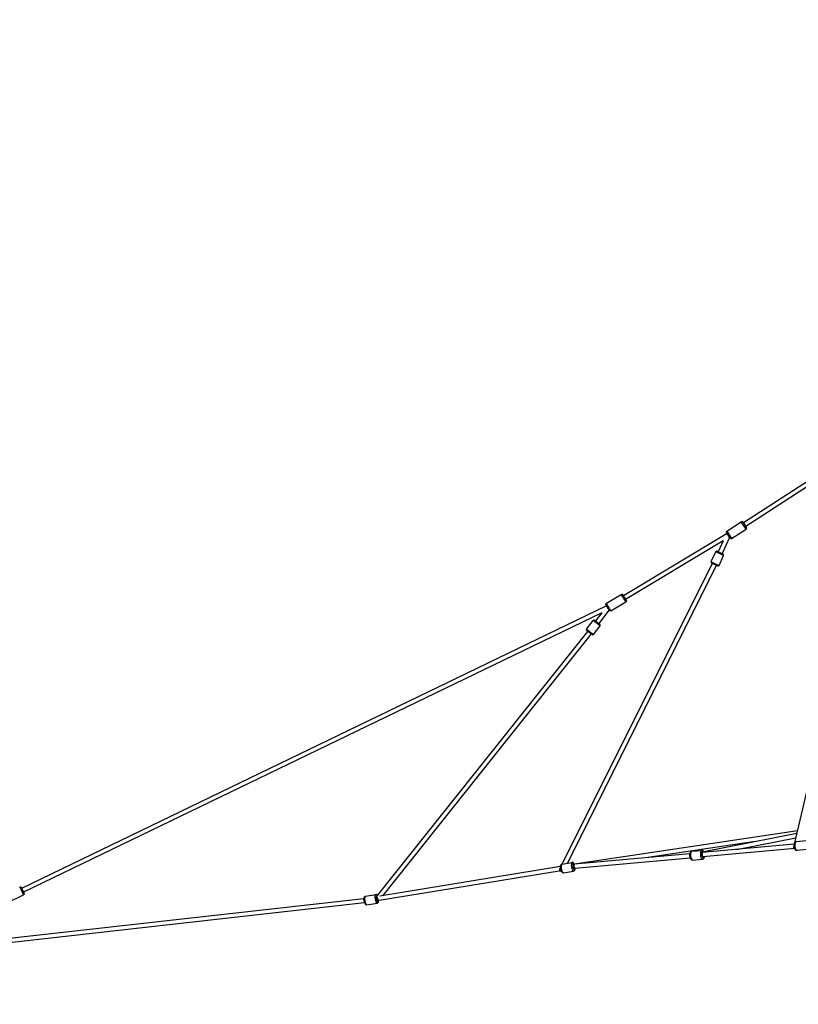
# Model space of a CAD drawing. Units: millimetres. Extents: x -1097 to 49678, y 6 to 32641.
# Drawn here: x 1934 to 5564, y 23457 to 28049 of the extents above; entities that cross this region are included whole.
import ezdxf

# ---------------------------------------------------------------- set-up
doc = ezdxf.new("R2010")
doc.units = ezdxf.units.MM
doc.header["$MEASUREMENT"] = 0
doc.styles.get("Standard").update_dxf_attribs({"font": 'square721_bt_roman.ttf'})
doc.dimstyles.get("Standard").update_dxf_attribs({"dimtxt": 200, "dimasz": 100, "dimexe": 0.18, "dimexo": 0.0625, "dimgap": 40, "dimtad": 1, "dimdec": 0, "dimlfac": 0.1, "dimrnd": 5, "dimzin": 0, "dimdsep": 46, "dimtxsty": 'Standard', "dimcen": 0.09, "dimse1": 1, "dimse2": 1, "dimadec": 0, "dimazin": 0, "dimtfac": 1, "dimtdec": 0, "dimtofl": 0, "dimtmove": 0, "dimatfit": 3, "dimfxl": 1, "dimtolj": 1, "dimtzin": 0, "dimarcsym": 0})

# ---------------------------------------------------------------- blocks, each defined once
blk = doc.blocks.new('*D7')
at = {"color": 0, "lineweight": -2, "transparency": 16777216}
blk.add_line((327.8, 31681.6), (26847.1, 31681.6), dxfattribs=at)
at = {"color": 0, "transparency": 16777216}
for points in [[(327.8, 31735.8), (327.8, 31627.5), (2.8, 31681.6)], [(26847.1, 31735.8), (26847.1, 31627.5), (27172.1, 31681.6)]]:
    blk.add_solid(points, dxfattribs=at)
at = {"layer": 'Defpoints', "color": 0, "transparency": 16777216}
for p in [(27172.1, 31681.6), (2.8, 23463.6), (27172.1, 23464.2)]:
    blk.add_point(p, dxfattribs=at)
at = {"color": 0, "transparency": 16777216, "insert": (13587.5, 32214.5), "char_height": 650, "attachment_point": 5}
blk.add_mtext('\\A1;2715', dxfattribs=at)
blk = doc.blocks.new('*D8')
at = {"color": 0, "lineweight": -2, "transparency": 16777216}
blk.add_line((-110.9, 31231.9), (-110.9, 23781.6), dxfattribs=at)
at = {"color": 0, "transparency": 16777216}
for points in [[(-165.1, 31231.9), (-56.7, 31231.9), (-110.9, 31556.9)], [(-165.1, 23781.6), (-56.7, 23781.6), (-110.9, 23456.6)]]:
    blk.add_solid(points, dxfattribs=at)
at = {"layer": 'Defpoints', "color": 0, "transparency": 16777216}
for p in [(9115.7, 31556.9), (-110.9, 23456.6), (9389.3, 23456.6)]:
    blk.add_point(p, dxfattribs=at)
at = {"color": 0, "transparency": 16777216, "insert": (-643.8, 27506.8), "char_height": 650, "attachment_point": 5, "rotation": 90}
blk.add_mtext('\\A1;810', dxfattribs=at)

msp = doc.modelspace()

# ---------------------------------------------------------------- linework, layer by layer
for p, q in [((6000.1, 26150.2), (5308.3, 25701.5)), ((5991.4, 26120.7), (5319.2, 25684.7)), ((5968.7, 26012.6), (5545.3, 24203.1)), ((5230.5, 25663.5), (5298.4, 25707.6)), ((5252.8, 25629.1), (5320.7, 25673.2)), ((5320.6, 25673.4), (5298.6, 25707.4)), ((5305.3, 25706.1), (5322.2, 25680.1)), ((5232, 25652), (4748.8, 25362.2)), ((5243.9, 25633.6), (5208.8, 25558.8)), ((5245.9, 25630.6), (5229, 25656.6)), ((5230.6, 25663.3), (5252.6, 25629.3)), ((5214.6, 25618.2), (4759.1, 25345)), ((5214.6, 25618.2), (5190.7, 25567.3)), ((5157.5, 25521.1), (5179.1, 25567.3)), ((5216, 25550), (5179.3, 25567.2)), ((5185.8, 25569.7), (5213.8, 25556.5)), ((5194.6, 25503.7), (5216.2, 25549.9)), ((4463.6, 24111.1), (5164.8, 25512.1)), ((4487.9, 24115.1), (5182.8, 25503.4)), ((5157.7, 25521), (5194.4, 25503.8)), ((5187.9, 25501.3), (5159.9, 25514.4)), ((4669.7, 25326.9), (4739.1, 25368.6)), ((4670.5, 25315.8), (1942.7, 23996.9)), ((4690.7, 25291.8), (4760.2, 25333.4)), ((4647.5, 25282.5), (1951.4, 23978.9)), ((4647.5, 25282.5), (4618.9, 25244.7)), ((4682.6, 25295.7), (4634.8, 25232.6)), ((4576.7, 25206.4), (4607.5, 25247.1)), ((4639.9, 25222.5), (4607.7, 25246.9)), ((4609.3, 25181.7), (4640.1, 25222.3)), ((4614.5, 25248), (4639.2, 25229.3)), ((4582, 25196.1), (3601, 23963.5)), ((4597.8, 25183.8), (3626.5, 23963.4)), ((4576.9, 25206.3), (4609.1, 25181.8)), ((4602.3, 25180.7), (4577.6, 25199.4)), ((5560, 24266), (4520.2, 24109.8)), ((5123.3, 24169), (5557.3, 24254.4)), ((5363.8, 24216.3), (4862, 24140.9)), ((5545.5, 24203.2), (5116.8, 24164.1)), ((5275.6, 24178.6), (5552.3, 24233)), ((5601.3, 24218.8), (5554.9, 24214.6)), ((5058.9, 24158.8), (4521.1, 24109.8)), ((5068, 24170.2), (5114.3, 24174.4)), ((5547.7, 24183.3), (5118.6, 24144.2)), ((5605, 24177.9), (5558.7, 24173.7)), ((4462.3, 24110.9), (4509.9, 24118.7)), ((4520.1, 24109.7), (4513.9, 24108.7)), ((4519.9, 24109.7), (4513.9, 24108.7)), ((4520.2, 24109.8), (4520.2, 24109.8)), ((5060.7, 24138.9), (4522.6, 24089.9)), ((5071.7, 24129.4), (5118.1, 24133.6)), ((4458.4, 24079.4), (3601.1, 23939)), ((4455.1, 24099.1), (3612.4, 23961.1)), ((4458.4, 24079.4), (4457, 24079.2)), ((4468.9, 24070.5), (4516.5, 24078.3)), ((4522.7, 24089.9), (4517.1, 24089)), ((4522.7, 24089.9), (4517.1, 24089)), ((3539.1, 23949.3), (1490.8, 23719.3)), ((3542.2, 23929.6), (1493, 23699.5)), ((1878.5, 23932), (1951.5, 23967.2)), ((3546.2, 23960.9), (3593.8, 23968.7)), ((3552.8, 23920.4), (3600.5, 23928.2)), ((3599.1, 23961.2), (3598.3, 23960.2)), ((3607.9, 23940.1), (3601.1, 23939))]:
    msp.add_line(p, q)
for centre, radius, start, end in [((5301.1, 25703.4), 5, 32.9709, 122.9709), ((5318, 25677.4), 5, 302.9709, 32.9709), ((5233.2, 25659.3), 5, 122.9709, 212.9709), ((5250.1, 25633.3), 5, 212.9709, 302.9709), ((5183.6, 25565.1), 5, 64.8797, 154.8797), ((5211.7, 25552), 5, 334.8797, 64.8797), ((5162, 25519), 5, 154.8797, 244.8797), ((5190.1, 25505.8), 5, 244.8797, 334.8797), ((4611.5, 25244), 5, 52.8397, 142.8397), ((4636.2, 25225.3), 5, 322.8397, 52.8397), ((4580.6, 25203.4), 5, 142.8397, 232.8397), ((4605.4, 25184.7), 5, 232.8397, 322.8397), ((3545.5, 23940), 10, 221.8196, 247.9174)]:
    msp.add_arc(centre, radius, start, end)
for centre, major_axis, ratio, start_param, end_param in [((5173.9, 25507.9), (8.3, 16.6), 0.539979, 4.712389, 4.726247), ((4749.7, 25351), (-10.5, 17.6), 0.003226, 3.298672, 6.126106), ((4675.9, 25306.8), (-8, 13.3), 0.003226, 2.790155, 6.87947), ((4675.9, 25306.8), (-6.4, 10.7), 0.003226, 3.574485, 6.85171), ((4680.2, 25309.4), (10.5, -17.6), 0.003226, 0.15708, 2.984513), ((4590, 25190.1), (15.1, 18.9), 0.413204, 4.712389, 4.722169), ((5556.8, 24194.1), (1.9, -20.4), 0.408838, 3.298672, 6.126106), ((5069.8, 24149.8), (1.9, -20.4), 0.408838, 3.298672, 6.126106), ((5116.2, 24154), (-1.9, 20.4), 0.408838, 0.15708, 2.984513), ((5120.7, 24154.4), (1.4, -15.4), 0.408838, 2.516067, 6.908711), ((5120.7, 24154.4), (1.1, -12.4), 0.408838, 2.498092, 6.926686), ((5553.4, 24193.8), (10.4, 9.1), 0.526318, 1.920168, 3.760413), ((4465.6, 24090.7), (3.3, -20.2), 0.322274, 3.298672, 6.126106), ((4513.2, 24098.5), (-3.3, 20.2), 0.322274, 0.15708, 2.984513), ((4517.9, 24099.3), (2.5, -15.3), 0.322274, 2.515882, 6.905202), ((4517.9, 24099.3), (2, -12.3), 0.322274, 2.498092, 6.926686), ((4521.4, 24099.8), (-1.26, 9.93), 0.366348, 6.270085, 6.904295), ((4521.4, 24099.8), (1.55, -9.88), 0.247679, 2.514644, 3.143224), ((4464.4, 24090.5), (13.4, 9.9), 0.437836, 1.960392, 3.850305), ((4521.4, 24099.8), (-1.26, 9.93), 0.366348, 0.62111, 3.128492), ((1942.5, 23985.7), (-8.9, 18.5), 0.000162, 0.15708, 2.984513), ((1947, 23987.9), (6.7, -14), 0.000162, 2.516067, 6.908711), ((1947, 23987.9), (5.4, -11.3), 0.000162, 2.498092, 6.926686), ((3549.5, 23940.7), (3.3, -20.2), 0.322274, 3.298672, 6.126106), ((3597.2, 23948.5), (-3.3, 20.2), 0.322274, 0.15708, 2.984513), ((3601.8, 23949.2), (2.5, -15.3), 0.322274, 2.997328, 6.934041), ((3601.8, 23949.2), (2, -12.3), 0.322274, 3.10813, 6.926686), ((3602.5, 23949.3), (-5.42, 9.24), 0.052422, 5.474949, 5.890547), ((3602.5, 23949.3), (-5.42, 9.24), 0.052422, 3.121376, 5.474949)]:
    msp.add_ellipse(centre, major_axis=major_axis, ratio=ratio, start_param=start_param, end_param=end_param)
for points, knots in [([(4739.1, 25368.6), (4739.6, 25368.9), (4740.1, 25369.1), (4741.1, 25369.3), (4741.7, 25369.3), (4742.7, 25369.2), (4743.3, 25369.1), (4744.2, 25368.7), (4744.7, 25368.4), (4745.3, 25367.8), (4745.4, 25367.7), (4745.6, 25367.4), (4745.7, 25367.3), (4745.8, 25367.2), (4745.8, 25367.2), (4745.8, 25367.1), (4745.8, 25367.1), (4745.9, 25367), (4745.9, 25367), (4746, 25366.9), (4746.1, 25366.8), (4746.3, 25366.3), (4746.7, 25365.8), (4747.6, 25364.3), (4748.2, 25363.3), (4749.6, 25361), (4750.3, 25359.7), (4751.9, 25357.1), (4752.8, 25355.7), (4754.5, 25352.8), (4755.3, 25351.4), (4757, 25348.7), (4757.8, 25347.3), (4759.2, 25345), (4759.8, 25343.9), (4760.8, 25342.2), (4761.2, 25341.5), (4761.7, 25340.8), (4761.8, 25340.6), (4761.9, 25340.3), (4761.9, 25340.3), (4762, 25340.2), (4762, 25340.1), (4762.1, 25340), (4762.1, 25340), (4762.1, 25339.9), (4762.1, 25339.9), (4762.2, 25339.8), (4762.2, 25339.7), (4762.3, 25339.6), (4762.3, 25339.5), (4762.4, 25339.3), (4762.4, 25339.2), (4762.5, 25338.7), (4762.6, 25338.5), (4762.7, 25337.7), (4762.6, 25337.2), (4762.4, 25336.2), (4762.2, 25335.7), (4761.7, 25334.8), (4761.4, 25334.4), (4760.7, 25333.8), (4760.5, 25333.6), (4760.2, 25333.4)], [0, 0, 0, 0, 0.162167, 0.162167, 0.321404, 0.321404, 0.480739, 0.480739, 0.639943, 0.639943, 0.713345, 0.713345, 0.744263, 0.744263, 0.770532, 0.770532, 0.799497, 0.799497, 0.855827, 0.855827, 1.024481, 1.024481, 1.536235, 1.536235, 2.06567, 2.06567, 2.562593, 2.562593, 3.058095, 3.058095, 3.553081, 3.553081, 4.048022, 4.048022, 4.543303, 4.543303, 5.039913, 5.039913, 5.290328, 5.290328, 5.437034, 5.437034, 5.481658, 5.481658, 5.503866, 5.503866, 5.522333, 5.522333, 5.548128, 5.548128, 5.574854, 5.574854, 5.619267, 5.619267, 5.706556, 5.706556, 5.8495, 5.8495, 6.008214, 6.008214, 6.167524, 6.167524, 6.262432, 6.262432, 6.262432, 6.262432]), ([(4670.5, 25315.8), (4670.1, 25316.4), (4669.8, 25316.9), (4669, 25318.2), (4668.6, 25318.9), (4668.2, 25319.6), (4668.1, 25319.8), (4668, 25320), (4667.9, 25320.1), (4667.8, 25320.2), (4667.8, 25320.3), (4667.8, 25320.4), (4667.8, 25320.4), (4667.7, 25320.5), (4667.7, 25320.5), (4667.7, 25320.6), (4667.6, 25320.7), (4667.6, 25320.8), (4667.6, 25320.9), (4667.5, 25321.1), (4667.4, 25321.2), (4667.3, 25321.7), (4667.3, 25321.9), (4667.2, 25322.7), (4667.2, 25323.2), (4667.4, 25324.2), (4667.6, 25324.7), (4668.2, 25325.6), (4668.5, 25326), (4669.1, 25326.6), (4669.4, 25326.8), (4669.7, 25326.9)], [4.28297, 4.28297, 4.28297, 4.28297, 4.543303, 4.543303, 5.039913, 5.039913, 5.290328, 5.290328, 5.437034, 5.437034, 5.481658, 5.481658, 5.503866, 5.503866, 5.522333, 5.522333, 5.548128, 5.548128, 5.574854, 5.574854, 5.619267, 5.619267, 5.706556, 5.706556, 5.8495, 5.8495, 6.008214, 6.008214, 6.167524, 6.167524, 6.262432, 6.262432, 6.262432, 6.262432]), ([(4690.7, 25291.8), (4690.3, 25291.5), (4689.8, 25291.3), (4688.7, 25291.1), (4688.2, 25291), (4687.1, 25291.2), (4686.6, 25291.3), (4685.6, 25291.7), (4685.2, 25292), (4684.6, 25292.6), (4684.4, 25292.7), (4684.2, 25293), (4684.2, 25293.1), (4684.1, 25293.2), (4684.1, 25293.2), (4684, 25293.3), (4684, 25293.3), (4684, 25293.4), (4683.9, 25293.4), (4683.9, 25293.5), (4683.8, 25293.6), (4683.5, 25294.1), (4683.2, 25294.6), (4682.7, 25295.4), (4682.6, 25295.5), (4682.6, 25295.7)], [0, 0, 0, 0, 0.162167, 0.162167, 0.321404, 0.321404, 0.480739, 0.480739, 0.639943, 0.639943, 0.713345, 0.713345, 0.744263, 0.744263, 0.770532, 0.770532, 0.799497, 0.799497, 0.855827, 0.855827, 1.024481, 1.024481, 1.536235, 1.536235, 1.60189, 1.60189, 1.60189, 1.60189]), ([(5558.7, 24173.7), (5557.6, 24173.6), (5556.6, 24173.8), (5554.6, 24174.4), (5553.7, 24174.9), (5551.8, 24176.3), (5550.9, 24177.3), (5549, 24180), (5548.2, 24181.9), (5546.8, 24185.8), (5546.3, 24187.9), (5545.6, 24192.1), (5545.4, 24194.1), (5545.3, 24198.3), (5545.4, 24200.3), (5546, 24204.2), (5546.5, 24206.1), (5547.9, 24209.7), (5548.9, 24211.4), (5551.6, 24213.5), (5552.8, 24214.2), (5554.4, 24214.5), (5554.7, 24214.5), (5554.9, 24214.6)], [2.419644, 2.419644, 2.419644, 2.419644, 2.584115, 2.584115, 2.772174, 2.772174, 3.045194, 3.045194, 3.437858, 3.437858, 3.812074, 3.812074, 4.167938, 4.167938, 4.523783, 4.523783, 4.896498, 4.896498, 5.292999, 5.292999, 5.52093, 5.52093, 5.561236, 5.561236, 5.561236, 5.561236]), ([(5071.7, 24129.4), (5070.7, 24129.3), (5069.7, 24129.4), (5067.7, 24130), (5066.8, 24130.5), (5064.9, 24131.9), (5064, 24133), (5062.1, 24135.7), (5061.2, 24137.5), (5059.8, 24141.4), (5059.3, 24143.5), (5058.6, 24147.7), (5058.4, 24149.8), (5058.4, 24153.9), (5058.5, 24155.9), (5059, 24159.9), (5059.5, 24161.8), (5061, 24165.3), (5062, 24167), (5064.6, 24169.2), (5065.9, 24169.8), (5067.5, 24170.1), (5067.7, 24170.2), (5068, 24170.2)], [3.00238, 3.00238, 3.00238, 3.00238, 3.166852, 3.166852, 3.35491, 3.35491, 3.627931, 3.627931, 4.020594, 4.020594, 4.39481, 4.39481, 4.750674, 4.750674, 5.10652, 5.10652, 5.479235, 5.479235, 5.875735, 5.875735, 6.103667, 6.103667, 6.143973, 6.143973, 6.143973, 6.143973]), ([(5125.3, 24164.9), (5124.7, 24166.4), (5124, 24167.9), (5122.1, 24170.9), (5120.8, 24172.4), (5117.8, 24174), (5116.5, 24174.4), (5114.8, 24174.5), (5114.6, 24174.4), (5114.3, 24174.4)], [5.4452262, 5.4452262, 5.4452262, 5.4452262, 5.7576596, 5.7576596, 6.1541602, 6.1541602, 6.3820917, 6.3820917, 6.4223977, 6.4223977, 6.4223977, 6.4223977]), ([(4468.9, 24070.5), (4468, 24070.3), (4467.2, 24070.4), (4465.5, 24070.7), (4464.7, 24071.1), (4463.1, 24072.1), (4462.4, 24072.8), (4460.5, 24074.9), (4459.6, 24076.5), (4458, 24080.1), (4457.3, 24082.1), (4456.3, 24086.1), (4455.9, 24088.1), (4455.3, 24092), (4455.1, 24094), (4455, 24097.9), (4455.1, 24099.7), (4455.6, 24103.4), (4456.1, 24105.1), (4457.3, 24107.5), (4457.8, 24108.2), (4459.2, 24109.6), (4460.2, 24110.3), (4461.7, 24110.8), (4462, 24110.9), (4462.3, 24110.9)], [1.559956, 1.559956, 1.559956, 1.559956, 1.686757, 1.686757, 1.83133, 1.83133, 2.046031, 2.046031, 2.444839, 2.444839, 2.834935, 2.834935, 3.189889, 3.189889, 3.539421, 3.539421, 3.900195, 3.900195, 4.304933, 4.304933, 4.466711, 4.466711, 4.657777, 4.657777, 4.701549, 4.701549, 4.701549, 4.701549]), ([(4520.5, 24109.8), (4520.2, 24110.5), (4519.8, 24111.3), (4518.6, 24113.7), (4517.7, 24115.2), (4515.7, 24117.1), (4515, 24117.6), (4513.3, 24118.5), (4512.1, 24118.8), (4510.5, 24118.8), (4510.2, 24118.8), (4509.9, 24118.7)], [6.9049449, 6.9049449, 6.9049449, 6.9049449, 7.0634681, 7.0634681, 7.4682061, 7.4682061, 7.6299832, 7.6299832, 7.8210493, 7.8210493, 7.8648217, 7.8648217, 7.8648217, 7.8648217]), ([(5118.1, 24133.6), (5119.1, 24133.7), (5120.1, 24134), (5121.9, 24134.9), (5122.7, 24135.6), (5124.3, 24137.4), (5125, 24138.5), (5126.3, 24141.4), (5126.8, 24143.1), (5127.1, 24145)], [3.2808051, 3.2808051, 3.2808051, 3.2808051, 3.4452765, 3.4452765, 3.633335, 3.633335, 3.9063556, 3.9063556, 4.2579767, 4.2579767, 4.2579767, 4.2579767]), ([(4516.5, 24078.3), (4517.4, 24078.4), (4518.2, 24078.7), (4519.7, 24079.6), (4520.3, 24080.2), (4521.5, 24081.6), (4522, 24082.5), (4523.1, 24085.2), (4523.4, 24087), (4523.6, 24089.3), (4523.7, 24089.6), (4523.7, 24090)], [4.723229, 4.723229, 4.723229, 4.723229, 4.8500301, 4.8500301, 4.9946026, 4.9946026, 5.2093038, 5.2093038, 5.6081117, 5.6081117, 5.6776479, 5.6776479, 5.6776479, 5.6776479]), ([(1933.6, 24004.2), (1934.1, 24004.4), (1934.6, 24004.6), (1935.7, 24004.7), (1936.2, 24004.7), (1937.3, 24004.5), (1937.8, 24004.3), (1938.7, 24003.7), (1939.1, 24003.4), (1939.7, 24002.8), (1939.8, 24002.6), (1940, 24002.3), (1940.1, 24002.2), (1940.2, 24002), (1940.2, 24002), (1940.2, 24002), (1940.2, 24002), (1940.2, 24001.9), (1940.2, 24001.9), (1940.3, 24001.9), (1940.3, 24001.9), (1940.3, 24001.9), (1940.3, 24001.9), (1940.3, 24001.9), (1940.3, 24001.9), (1940.3, 24001.8), (1940.3, 24001.8), (1940.3, 24001.8), (1940.3, 24001.7), (1940.5, 24001.3), (1940.8, 24000.8), (1941.6, 23999.2), (1942, 23998.2), (1942.6, 23997), (1942.6, 23997), (1942.7, 23996.9)], [0, 0, 0, 0, 0.162146, 0.162146, 0.321363, 0.321363, 0.480684, 0.480684, 0.640002, 0.640002, 0.718873, 0.718873, 0.757712, 0.757712, 0.764176, 0.764176, 0.771366, 0.771366, 0.775397, 0.775397, 0.783546, 0.783546, 0.791569, 0.791569, 0.811043, 0.811043, 0.869372, 0.869372, 1.044562, 1.044562, 1.577316, 1.577316, 2.072018, 2.072018, 2.106872, 2.106872, 2.106872, 2.106872]), ([(1951.4, 23978.9), (1951.7, 23978.3), (1952, 23977.7), (1952.7, 23976.2), (1953.1, 23975.4), (1953.6, 23974.3), (1953.7, 23974), (1953.8, 23973.9), (1953.8, 23973.9), (1953.8, 23973.9), (1953.8, 23973.9), (1953.8, 23973.9), (1953.8, 23973.9), (1953.8, 23973.9), (1953.8, 23973.9), (1953.8, 23973.8), (1953.8, 23973.8), (1953.8, 23973.8), (1953.8, 23973.8), (1953.8, 23973.8), (1953.9, 23973.8), (1953.9, 23973.7), (1953.9, 23973.7), (1953.9, 23973.6), (1954, 23973.5), (1954, 23973.3), (1954.1, 23973.1), (1954.3, 23972.4), (1954.3, 23971.9), (1954.2, 23970.9), (1954.1, 23970.4), (1953.7, 23969.4), (1953.4, 23968.9), (1952.7, 23968.1), (1952.3, 23967.8), (1951.7, 23967.4), (1951.6, 23967.3), (1951.5, 23967.2)], [4.271312, 4.271312, 4.271312, 4.271312, 4.541917, 4.541917, 5.035926, 5.035926, 5.530112, 5.530112, 5.562368, 5.562368, 5.586572, 5.586572, 5.595666, 5.595666, 5.599986, 5.599986, 5.604103, 5.604103, 5.608134, 5.608134, 5.616261, 5.616261, 5.624545, 5.624545, 5.645369, 5.645369, 5.706262, 5.706262, 5.851688, 5.851688, 6.011322, 6.011322, 6.170627, 6.170627, 6.329946, 6.329946, 6.378013, 6.378013, 6.378013, 6.378013]), ([(3552.8, 23920.4), (3552, 23920.3), (3551.1, 23920.3), (3549.4, 23920.7), (3548.6, 23921), (3547, 23922), (3546.3, 23922.7), (3544.4, 23924.9), (3543.5, 23926.5), (3541.9, 23930.1), (3541.3, 23932), (3540.2, 23936), (3539.8, 23938), (3539.2, 23942), (3539, 23944), (3538.9, 23947.8), (3539, 23949.7), (3539.5, 23953.4), (3540, 23955.1), (3541.3, 23957.5), (3541.7, 23958.2), (3543.1, 23959.6), (3544.1, 23960.3), (3545.6, 23960.8), (3545.9, 23960.8), (3546.2, 23960.9)], [2.358278, 2.358278, 2.358278, 2.358278, 2.48508, 2.48508, 2.629652, 2.629652, 2.844353, 2.844353, 3.243161, 3.243161, 3.633257, 3.633257, 3.988211, 3.988211, 4.337743, 4.337743, 4.698518, 4.698518, 5.103256, 5.103256, 5.265033, 5.265033, 5.456099, 5.456099, 5.499871, 5.499871, 5.499871, 5.499871]), ([(3601.8, 23964.6), (3601.4, 23965.3), (3600.8, 23965.9), (3599.6, 23967.1), (3599, 23967.6), (3597.2, 23968.5), (3596, 23968.8), (3594.4, 23968.8), (3594.1, 23968.7), (3593.8, 23968.7)], [6.4847117, 6.4847117, 6.4847117, 6.4847117, 6.6698839, 6.6698839, 6.831661, 6.831661, 7.0227271, 7.0227271, 7.0664995, 7.0664995, 7.0664995, 7.0664995]), ([(3600.5, 23928.2), (3601.3, 23928.4), (3602.1, 23928.7), (3603.6, 23929.6), (3604.2, 23930.1), (3605.5, 23931.6), (3605.9, 23932.5), (3607, 23935.1), (3607.3, 23936.9), (3607.6, 23939.3), (3607.6, 23939.7), (3607.6, 23940)], [3.9249068, 3.9249068, 3.9249068, 3.9249068, 4.0517079, 4.0517079, 4.1962804, 4.1962804, 4.4109816, 4.4109816, 4.8097895, 4.8097895, 4.8842383, 4.8842383, 4.8842383, 4.8842383])]:
    msp.add_open_spline(points, degree=3, knots=knots)

# ---------------------------------------------------------------- dimensions: what is measured, and where the dimension line sits
dim = msp.add_linear_dim(base=(27172.1, 31681.6), p1=(2.8, 23463.6), p2=(27172.1, 23464.2), dimstyle='Standard', override={"dimtxt": 650, "dimasz": 325, "dimgap": 200})
dim.commit()
dim.dimension.update_dxf_attribs({"geometry": '*D7', "text_midpoint": (13587.5, 32214.5)})
dim = msp.add_linear_dim(base=(-110.9, 23456.6), p1=(9115.7, 31556.9), p2=(9389.3, 23456.6), angle=90, dimstyle='Standard', override={"dimtxt": 650, "dimasz": 325, "dimgap": 200})
dim.commit()
dim.dimension.update_dxf_attribs({"geometry": '*D8', "text_midpoint": (-643.8, 27506.8)})

doc.saveas('drawing.dxf')
